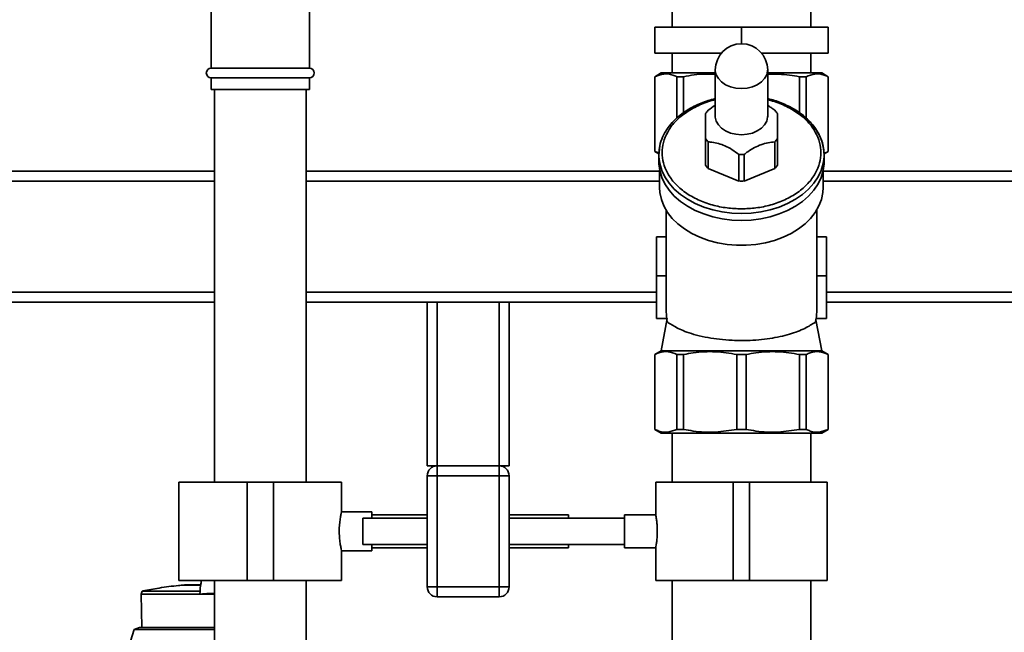
# Paper-space layout 'Blatt1' of a CAD drawing. Units: millimetres. Extents: x 0 to 5940, y 0 to 4200.
# Drawn here: x 1444 to 1744, y 3343 to 3530 of the extents above; entities that cross this region are included whole.
import ezdxf

# ---------------------------------------------------------------- set-up
doc = ezdxf.new("R2010")
doc.units = ezdxf.units.MM
doc.header["$LTSCALE"] = 10
doc.layers.add('1', color=7, linetype='Continuous')
doc.styles.add('SLDTEXTSTYLE0', font='TXT', dxfattribs={"width": 0.605})
doc.dimstyles.new('SLDDIMSTYLE0', dxfattribs={"dimtxt": 35, "dimasz": 25, "dimexe": 0, "dimexo": 0.0625, "dimgap": 8.75, "dimtad": 1, "dimdec": 1, "dimrnd": 1e-09, "dimzin": 4, "dimdsep": 46, "dimtxsty": 'SLDTEXTSTYLE0', "dimsah": 1, "dimcen": 0.09, "dimadec": 0, "dimazin": 1, "dimtfac": 1, "dimtdec": 1, "dimtofl": 0, "dimtmove": 0, "dimatfit": 3, "dimfxl": 1, "dimfrac": 2, "dimtolj": 1, "dimtzin": 12, "dimarcsym": 0})

# ---------------------------------------------------------------- blocks, each defined once
blk = doc.blocks.new('_D')
at = {"layer": '1'}
for p, q in [((728.18, 3485.56), (728.18, 3873.94)), ((2202.18, 3254.56), (2202.18, 3873.94)), ((2202.18, 3863.94), (728.18, 3863.94))]:
    blk.add_line(p, q, dxfattribs=at)
for points in [[(728.18, 3863.94), (753.18, 3859.94), (753.18, 3867.94)], [(2202.18, 3863.94), (2177.18, 3867.94), (2177.18, 3859.94)]]:
    blk.add_solid(points, dxfattribs=at)
at = {"layer": '1', "insert": (1372.94, 3909.06), "char_height": 35, "attachment_point": 1, "style": 'SLDTEXTSTYLE0'}
blk.add_mtext('ca. 1500', dxfattribs=at)

psp = doc.layouts.new('Blatt1')

# ---------------------------------------------------------------- linework, layer by layer
at = {"color": 7, "linetype": 'Continuous', "lineweight": 35}
for p, q in [((1502.18, 3532.11), (1502.18, 3515.06)), ((1532.18, 3515.06), (1532.18, 3532.11)), ((1642.98, 3533.56), (1642.98, 3527.56)), ((1685.38, 3527.56), (1685.38, 3533.56)), ((1637.68, 3519.56), (1637.68, 3527.56)), ((1664.18, 3527.56), (1637.68, 3527.56)), ((1664.18, 3522.48), (1664.18, 3527.56)), ((1690.68, 3527.56), (1664.18, 3527.56)), ((1690.68, 3519.56), (1690.68, 3527.56)), ((1657.99, 3519.56), (1637.68, 3519.56)), ((1642.98, 3519.56), (1642.98, 3513.56)), ((1690.68, 3519.56), (1670.36, 3519.56)), ((1685.38, 3513.56), (1685.38, 3519.56)), ((1532.18, 3515.06), (1502.18, 3515.06)), ((1639.68, 3513.56), (1637.68, 3512.41)), ((1639.68, 3513.56), (1656.18, 3513.56)), ((1656.18, 3514.48), (1656.18, 3500.34)), ((1672.18, 3500.34), (1672.18, 3514.48)), ((1672.18, 3513.56), (1688.68, 3513.56)), ((1690.68, 3512.41), (1688.68, 3513.56)), ((1502.18, 3512.06), (1502.18, 3508.56)), ((1532.18, 3512.06), (1502.18, 3512.06)), ((1532.18, 3508.56), (1532.18, 3512.06)), ((1637.68, 3512.41), (1637.68, 3489.56)), ((1637.68, 3512.41), (1637.72, 3512.41)), ((1637.72, 3489.56), (1637.72, 3512.41)), ((1644.44, 3512.41), (1646.49, 3512.41)), ((1644.44, 3512.41), (1644.44, 3499.79)), ((1646.49, 3512.41), (1646.49, 3501.43)), ((1681.87, 3512.41), (1683.91, 3512.41)), ((1681.87, 3512.41), (1681.87, 3501.35)), ((1683.91, 3512.41), (1683.91, 3499.76)), ((1690.64, 3512.41), (1690.68, 3512.41)), ((1690.64, 3512.41), (1690.64, 3489.56)), ((1690.68, 3489.56), (1690.68, 3512.41)), ((1532.18, 3508.56), (1502.18, 3508.56)), ((1503.18, 3508.56), (1503.18, 3388.56)), ((1531.18, 3388.56), (1531.18, 3508.56)), ((1653.18, 3485.39), (1653.18, 3493.53)), ((1654.01, 3492.51), (1654.01, 3484.38)), ((1674.35, 3484.38), (1674.35, 3492.51)), ((1675.18, 3493.53), (1675.18, 3485.39)), ((1637.68, 3489.56), (1638.93, 3488.84)), ((1637.68, 3489.56), (1637.72, 3489.56)), ((1637.72, 3489.56), (1639.05, 3489.15)), ((1639.12, 3490.24), (1638.93, 3488.5)), ((1689.42, 3488.84), (1690.68, 3489.56)), ((1690.64, 3489.56), (1690.68, 3489.56)), ((1638.93, 3488.5), (1638.93, 3486.38)), ((1663.35, 3480.56), (1663.35, 3488.7)), ((1665.01, 3488.7), (1665.01, 3480.56)), ((1689.43, 3486.38), (1689.43, 3488.5)), ((1313.38, 3483.56), (1503.18, 3483.56)), ((1531.18, 3483.56), (1639.18, 3483.56)), ((1639.18, 3483.87), (1639.18, 3478.6)), ((1663.35, 3480.56), (1654.01, 3484.38)), ((1674.35, 3484.38), (1665.01, 3480.56)), ((1689.18, 3478.6), (1689.18, 3483.87)), ((1689.18, 3483.56), (2033.18, 3483.56)), ((1313.38, 3480.56), (1503.18, 3480.56)), ((1531.18, 3480.56), (1639.18, 3480.56)), ((1689.18, 3480.56), (2030.18, 3480.56)), ((1641.18, 3471.67), (1641.18, 3442.06)), ((1687.18, 3442.06), (1687.18, 3471.67)), ((1638.18, 3463.56), (1638.18, 3451.56)), ((1641.18, 3463.56), (1638.18, 3463.56)), ((1690.18, 3463.56), (1687.18, 3463.56)), ((1690.18, 3451.56), (1690.18, 3463.56)), ((1664.18, 3460.92), (1664.18, 3460.92)), ((1664.18, 3460.92), (1664.18, 3460.92)), ((1641.18, 3451.56), (1638.18, 3451.56)), ((1638.18, 3451.56), (1638.18, 3438.56)), ((1687.18, 3451.56), (1690.18, 3451.56)), ((1690.18, 3438.56), (1690.18, 3451.56)), ((1313.38, 3446.56), (1503.18, 3446.56)), ((1531.18, 3446.56), (1638.18, 3446.56)), ((1690.18, 3446.56), (1996.18, 3446.56)), ((1313.38, 3443.56), (1503.18, 3443.56)), ((1531.18, 3443.56), (1568.18, 3443.56)), ((1568.18, 3393.56), (1568.18, 3443.56)), ((1568.18, 3443.56), (1571.18, 3443.56)), ((1571.18, 3393.56), (1571.18, 3443.56)), ((1571.18, 3443.56), (1590.18, 3443.56)), ((1590.18, 3393.56), (1590.18, 3443.56)), ((1590.18, 3443.56), (1593.18, 3443.56)), ((1593.18, 3393.56), (1593.18, 3443.56)), ((1593.18, 3443.56), (1638.18, 3443.56)), ((1690.18, 3443.56), (1993.18, 3443.56)), ((1638.18, 3438.56), (1641.35, 3438.56)), ((1641.49, 3438.59), (1639.68, 3428.71)), ((1688.68, 3428.71), (1686.88, 3438.12)), ((1687, 3438.56), (1690.18, 3438.56)), ((1639.68, 3428.71), (1637.68, 3427.56)), ((1637.68, 3427.56), (1637.68, 3404.71)), ((1637.72, 3427.56), (1637.68, 3427.56)), ((1637.72, 3404.71), (1637.72, 3427.56)), ((1664.18, 3428.71), (1639.68, 3428.71)), ((1646.49, 3427.56), (1644.44, 3427.56)), ((1644.44, 3427.56), (1644.44, 3404.71)), ((1646.49, 3404.71), (1646.49, 3427.56)), ((1662.73, 3404.71), (1662.73, 3427.56)), ((1665.63, 3427.56), (1662.73, 3427.56)), ((1688.68, 3428.71), (1664.18, 3428.71)), ((1665.63, 3404.71), (1665.63, 3427.56)), ((1681.87, 3404.71), (1681.87, 3427.56)), ((1683.91, 3427.56), (1681.87, 3427.56)), ((1683.91, 3404.71), (1683.91, 3427.56)), ((1690.68, 3427.56), (1688.68, 3428.71)), ((1690.68, 3427.56), (1690.64, 3427.56)), ((1690.64, 3404.71), (1690.64, 3427.56)), ((1690.68, 3404.71), (1690.68, 3427.56)), ((1637.68, 3404.71), (1639.68, 3403.56)), ((1637.72, 3404.71), (1637.68, 3404.71)), ((1688.68, 3403.56), (1639.68, 3403.56)), ((1642.98, 3403.56), (1642.98, 3388.56)), ((1646.49, 3404.71), (1644.44, 3404.71)), ((1665.63, 3404.71), (1662.73, 3404.71)), ((1683.91, 3404.71), (1681.87, 3404.71)), ((1685.38, 3388.56), (1685.38, 3403.56)), ((1688.68, 3403.56), (1690.68, 3404.71)), ((1690.68, 3404.71), (1690.64, 3404.71)), ((1568.18, 3393.56), (1571.18, 3393.56)), ((1571.18, 3390.56), (1571.18, 3393.56)), ((1571.18, 3393.56), (1590.18, 3393.56)), ((1590.18, 3393.56), (1593.18, 3393.56)), ((1590.18, 3390.56), (1590.18, 3393.56)), ((1568.18, 3356.56), (1568.18, 3390.56)), ((1571.18, 3390.56), (1568.18, 3390.56)), ((1571.18, 3390.56), (1571.18, 3356.56)), ((1590.18, 3390.56), (1571.18, 3390.56)), ((1590.18, 3356.56), (1590.18, 3390.56)), ((1593.18, 3390.56), (1590.18, 3390.56)), ((1593.18, 3390.56), (1593.18, 3356.56)), ((1492.33, 3388.56), (1492.33, 3358.56)), ((1492.33, 3388.56), (1513.18, 3388.56)), ((1513.18, 3388.56), (1513.18, 3358.56)), ((1513.18, 3388.56), (1521.18, 3388.56)), ((1521.18, 3388.56), (1521.18, 3358.56)), ((1521.18, 3388.56), (1542.03, 3388.56)), ((1542.03, 3379.53), (1542.03, 3388.56)), ((1637.98, 3388.56), (1637.98, 3378.55)), ((1637.98, 3388.56), (1661.68, 3388.56)), ((1661.68, 3388.56), (1661.68, 3358.56)), ((1661.68, 3388.56), (1666.68, 3388.56)), ((1666.68, 3388.56), (1666.68, 3358.56)), ((1666.68, 3388.56), (1690.38, 3388.56)), ((1690.38, 3358.56), (1690.38, 3388.56)), ((1551.29, 3379.56), (1542.02, 3379.56)), ((1551.29, 3379.56), (1551.29, 3377.56)), ((1568.18, 3378.56), (1551.29, 3378.56)), ((1611.29, 3378.56), (1593.18, 3378.56)), ((1611.29, 3378.56), (1611.29, 3377.56)), ((1637.98, 3378.56), (1628.46, 3378.56)), ((1628.46, 3373.56), (1628.46, 3378.56)), ((1568.18, 3377.56), (1548.46, 3377.56)), ((1548.46, 3373.56), (1548.46, 3377.56)), ((1628.46, 3377.56), (1593.18, 3377.56)), ((1548.46, 3369.56), (1548.46, 3373.56)), ((1628.46, 3368.56), (1628.46, 3373.56)), ((1548.46, 3369.56), (1568.18, 3369.56)), ((1551.29, 3369.56), (1551.29, 3367.56)), ((1593.18, 3369.56), (1628.46, 3369.56)), ((1611.29, 3369.56), (1611.29, 3368.56)), ((1542.01, 3367.56), (1551.29, 3367.56)), ((1542.03, 3358.56), (1542.03, 3367.63)), ((1551.29, 3368.56), (1568.18, 3368.56)), ((1593.18, 3368.56), (1611.29, 3368.56)), ((1628.46, 3368.56), (1637.99, 3368.56)), ((1637.98, 3368.62), (1637.98, 3358.56)), ((1492.33, 3358.56), (1513.18, 3358.56)), ((1493.74, 3357.15), (1498.96, 3357.15)), ((1494.03, 3357.18), (1498.95, 3357.18)), ((1498.9, 3357.22), (1494.49, 3357.22)), ((1498.9, 3357.22), (1494.53, 3357.22)), ((1503.18, 3358.56), (1503.18, 3050.56)), ((1513.18, 3358.56), (1521.18, 3358.56)), ((1521.18, 3358.56), (1542.03, 3358.56)), ((1531.18, 3050.56), (1531.18, 3358.56)), ((1637.98, 3358.56), (1661.68, 3358.56)), ((1642.98, 3358.56), (1642.98, 3088.56)), ((1661.68, 3358.56), (1666.68, 3358.56)), ((1666.68, 3358.56), (1690.38, 3358.56)), ((1685.38, 3147.56), (1685.38, 3358.56)), ((1481.14, 3355.33), (1480.78, 3354.35)), ((1480.78, 3354.35), (1480.96, 3344.16)), ((1480.78, 3354.35), (1498.72, 3354.35)), ((1498.78, 3355.33), (1481.14, 3355.33)), ((1498.78, 3355.33), (1498.72, 3354.35)), ((1498.72, 3354.35), (1503.18, 3354.35)), ((1571.18, 3356.56), (1568.18, 3356.56)), ((1571.18, 3356.56), (1590.18, 3356.56)), ((1571.18, 3353.56), (1571.18, 3356.56)), ((1590.18, 3353.56), (1590.18, 3356.56)), ((1593.18, 3356.56), (1590.18, 3356.56)), ((1590.18, 3353.56), (1571.18, 3353.56)), ((1478.61, 3343.57), (1477.58, 3339.97)), ((1480.31, 3344.16), (1478.61, 3343.57)), ((1503.18, 3343.57), (1478.61, 3343.57)), ((1480.31, 3344.16), (1503.18, 3344.16))]:
    psp.add_line(p, q, dxfattribs=at)
at = {"color": 7, "linetype": 'Continuous', "lineweight": 35, "flags": 128}
for points in [[(1664.18, 3508.83), (1662.46, 3508.96), (1660.82, 3509.35), (1659.34, 3509.98), (1658.08, 3510.82), (1657.11, 3511.83), (1656.47, 3512.97), (1656.19, 3514.18), (1656.18, 3514.48)], [(1672.18, 3514.48), (1672.17, 3514.18), (1671.89, 3512.97), (1671.25, 3511.83), (1670.28, 3510.82), (1669.02, 3509.98), (1667.54, 3509.35), (1665.9, 3508.96), (1664.18, 3508.83)], [(1677.08, 3503.85), (1679.5, 3502.69), (1681.77, 3501.31), (1683.79, 3499.75), (1685.53, 3498.03), (1686.97, 3496.18), (1688.1, 3494.22), (1688.89, 3492.18), (1689.33, 3490.08), (1689.43, 3488.5)], [(1664.18, 3494.69), (1662.46, 3494.82), (1660.82, 3495.21), (1659.34, 3495.84), (1658.08, 3496.68), (1657.11, 3497.69), (1656.47, 3498.83), (1656.19, 3500.04), (1656.18, 3500.34)], [(1672.18, 3500.34), (1672.17, 3500.04), (1671.89, 3498.83), (1671.25, 3497.69), (1670.28, 3496.68), (1669.02, 3495.84), (1667.54, 3495.21), (1665.9, 3494.82), (1664.18, 3494.69)], [(1638.93, 3488.5), (1639.03, 3490.08), (1639.06, 3490.34)], [(1664.18, 3470.64), (1661.19, 3470.77), (1658.25, 3471.14), (1655.39, 3471.76), (1652.65, 3472.61), (1650.07, 3473.69), (1647.69, 3474.97), (1645.55, 3476.45), (1643.66, 3478.09), (1642.07, 3479.88), (1640.78, 3481.79), (1639.82, 3483.79), (1639.21, 3485.86), (1638.94, 3487.97), (1638.93, 3488.5)], [(1664.18, 3468.52), (1661.19, 3468.65), (1658.25, 3469.02), (1655.39, 3469.64), (1652.65, 3470.49), (1650.07, 3471.57), (1647.69, 3472.85), (1645.55, 3474.33), (1643.66, 3475.97), (1642.07, 3477.76), (1640.78, 3479.67), (1639.82, 3481.67), (1639.21, 3483.74), (1638.94, 3485.85), (1638.93, 3486.38)], [(1689.43, 3488.5), (1689.42, 3487.97), (1689.15, 3485.86), (1688.54, 3483.79), (1687.58, 3481.79), (1686.29, 3479.88), (1684.69, 3478.09), (1682.81, 3476.45), (1680.66, 3474.97), (1678.28, 3473.69), (1675.71, 3472.61), (1672.97, 3471.76), (1670.11, 3471.14), (1667.16, 3470.77), (1664.18, 3470.64)], [(1689.43, 3486.38), (1689.42, 3485.85), (1689.15, 3483.74), (1688.54, 3481.67), (1687.58, 3479.67), (1686.29, 3477.76), (1684.69, 3475.97), (1682.81, 3474.33), (1680.66, 3472.85), (1678.28, 3471.57), (1675.71, 3470.49), (1672.97, 3469.64), (1670.11, 3469.02), (1667.16, 3468.65), (1664.18, 3468.52)], [(1689.18, 3478.6), (1689.08, 3477.02), (1688.64, 3474.95), (1687.86, 3472.93), (1686.74, 3470.99), (1685.31, 3469.16), (1683.59, 3467.46), (1681.59, 3465.91), (1679.34, 3464.54), (1676.89, 3463.38), (1674.25, 3462.42), (1671.48, 3461.69), (1668.6, 3461.2), (1665.66, 3460.95), (1662.7, 3460.95), (1659.76, 3461.2), (1656.88, 3461.69), (1654.1, 3462.42), (1651.47, 3463.38), (1649.01, 3464.54), (1646.77, 3465.91), (1644.77, 3467.46), (1643.04, 3469.16), (1641.61, 3470.99), (1640.5, 3472.93), (1639.72, 3474.95), (1639.28, 3477.02), (1639.18, 3478.6)]]:
    psp.add_lwpolyline(points, dxfattribs=at)
at = {"color": 7, "linetype": 'Continuous', "lineweight": 35}
for centre, radius, start, end in [((1664.18, 3514.48), 8, 90, 180), ((1664.18, 3514.48), 8, 0, 90), ((1502.18, 3513.56), 1.5, 90, 270), ((1532.18, 3513.56), 1.5, 270, 90), ((1660.21, 3496.26), 8.56, 136.3664, 145.1705), ((1668.15, 3496.26), 8.56, 34.8295, 43.6336), ((1660.21, 3498.42), 8.56, 214.8295, 223.6336), ((1668.15, 3498.42), 8.56, 316.3664, 325.1705), ((1664.18, 3505.99), 17.31, 267.2478, 272.7522), ((1660.21, 3490.28), 8.56, 214.8295, 223.6336), ((1668.15, 3490.28), 8.56, 316.3664, 325.1705), ((1664.18, 3497.86), 17.31, 267.2478, 272.7522), ((1653.05, 3440.61), 11.88, 187.4931, 196.0428), ((1675.3, 3440.61), 11.88, 343.9572, 352.5069), ((1571.18, 3390.56), 3, 90, 180), ((1590.18, 3390.56), 3, 0, 90), ((1494.04, 3357.08), 0.1, 94.901, 131.7919), ((1494.53, 3356.72), 0.5, 83.2923, 94.6685), ((1494.53, 3356.72), 0.5, 60.3664, 83.2923), ((1571.18, 3356.56), 3, 180, 270), ((1590.18, 3356.56), 3, 270, 0)]:
    psp.add_arc(centre, radius, start, end, dxfattribs=at)
for start_param, end_param in [(1.570796, 1.663159), (4.620026, 4.712389)]:
    psp.add_ellipse((1664.18, 3442.06), major_axis=(0, 32.53), ratio=0.707107, start_param=start_param, end_param=end_param, dxfattribs=at)
for points, knots in [([(1637.72, 3512.41), (1638.62, 3512.76), (1640.44, 3513.48), (1642.71, 3513.19), (1644.04, 3512.59), (1644.44, 3512.41)], [0, 0, 0, 0, 0.402788, 0.815694, 1, 1, 1, 1]), ([(1683.91, 3512.41), (1684.81, 3512.76), (1686.63, 3513.48), (1688.9, 3513.19), (1690.23, 3512.59), (1690.64, 3512.41)], [0, 0, 0, 0, 0.402788, 0.815694, 1, 1, 1, 1]), ([(1646.49, 3512.41), (1648.66, 3512.81), (1651.88, 3513.41), (1655.13, 3513.17), (1656.18, 3513.09)], [0, 0, 0, 0, 0.675602, 1, 1, 1, 1]), ([(1672.18, 3513.24), (1674.43, 3513.22), (1677.68, 3513.21), (1680.88, 3512.59), (1681.87, 3512.41)], [0, 0, 0, 0, 0.690726, 1, 1, 1, 1]), ([(1656.18, 3505.69), (1655.99, 3505.65), (1654.3, 3505.33), (1651.94, 3504.43), (1649.11, 3503.12), (1646.94, 3501.83), (1644.86, 3500.28), (1642.95, 3498.44), (1641.29, 3496.33), (1640.01, 3493.93), (1639.25, 3491.87), (1639.15, 3490.6), (1639.12, 3490.24)], [0, 0, 0, 0, 0.020506, 0.181958, 0.273325, 0.37076, 0.474182, 0.583643, 0.699181, 0.820816, 0.948534, 1, 1, 1, 1]), ([(1664.18, 3472.06), (1662.7, 3472.11), (1659.65, 3472.23), (1655.92, 3473.02), (1653, 3473.95), (1650.15, 3475.13), (1646.91, 3476.99), (1643.76, 3479.74), (1641.51, 3482.81), (1640.21, 3486.01), (1639.79, 3489.21), (1640.21, 3492.41), (1641.28, 3495.05), (1642.61, 3497.11), (1644.28, 3499.12), (1646.9, 3501.43), (1650.8, 3503.61), (1653.98, 3504.92), (1655.87, 3505.28), (1656.18, 3505.34)], [0, 0, 0, 0, 0.065251, 0.13441, 0.170478, 0.206537, 0.280101, 0.353664, 0.425698, 0.494858, 0.560109, 0.62536, 0.694519, 0.730586, 0.766646, 0.840209, 0.913773, 0.985807, 1, 1, 1, 1]), ([(1672.18, 3505.34), (1672.49, 3505.28), (1673.59, 3505.07), (1675.35, 3504.44), (1678.21, 3503.29), (1681.45, 3501.41), (1684.6, 3498.68), (1686.85, 3495.6), (1688.15, 3492.41), (1688.56, 3489.21), (1688.15, 3486.01), (1687.07, 3483.37), (1685.75, 3481.3), (1684.08, 3479.29), (1681.45, 3476.99), (1677.57, 3474.76), (1673.22, 3473.18), (1668.7, 3472.23), (1665.66, 3472.11), (1664.18, 3472.06)], [0, 0, 0, 0, 0.014193, 0.05026, 0.08632, 0.159883, 0.233446, 0.305481, 0.37464, 0.439891, 0.505142, 0.574302, 0.610369, 0.646429, 0.719992, 0.793555, 0.86559, 0.934749, 1, 1, 1, 1]), ([(1689.43, 3488.5), (1689.31, 3489.8), (1689.08, 3492.43), (1687.28, 3496.14), (1684.55, 3499.47), (1680.99, 3502.23), (1676.97, 3504.24), (1673.99, 3505.35), (1672.36, 3505.65), (1672.18, 3505.69)], [0, 0, 0, 0, 0.1662048, 0.3367701, 0.5116263, 0.6809539, 0.8377167, 0.9819812, 1, 1, 1, 1]), ([(1654.01, 3502.17), (1654.67, 3502.68), (1655.37, 3503.23), (1656.13, 3503.64), (1656.18, 3503.66)], [0, 0, 0, 0, 0.936818, 1, 1, 1, 1]), ([(1672.18, 3503.63), (1672.53, 3503.43), (1673.27, 3502.99), (1673.97, 3502.45), (1674.35, 3502.17)], [0, 0, 0, 0, 0.46823, 1, 1, 1, 1]), ([(1653.18, 3493.53), (1653.18, 3494.29), (1653.18, 3495.83), (1653.18, 3497.84), (1653.18, 3499.45), (1653.18, 3500.49), (1653.18, 3500.97), (1653.18, 3501.15)], [0, 0, 0, 0, 0.223015, 0.452976, 0.659245, 0.873868, 1, 1, 1, 1]), ([(1675.18, 3501.15), (1675.18, 3500.82), (1675.18, 3500.16), (1675.18, 3498.71), (1675.18, 3496.89), (1675.18, 3495.13), (1675.18, 3493.96), (1675.18, 3493.53)], [0, 0, 0, 0, 0.223015, 0.452976, 0.659245, 0.873868, 1, 1, 1, 1]), ([(1663.35, 3488.7), (1662.68, 3489.18), (1661.32, 3490.18), (1659.21, 3491.32), (1657.11, 3492.08), (1655.4, 3492.41), (1654.38, 3492.48), (1654.01, 3492.51)], [0, 0, 0, 0, 0.2230151, 0.4529762, 0.6592449, 0.8738683, 1, 1, 1, 1]), ([(1674.35, 3492.51), (1673.68, 3492.45), (1672.32, 3492.34), (1670.21, 3491.75), (1668.11, 3490.79), (1666.4, 3489.73), (1665.38, 3488.98), (1665.01, 3488.7)], [0, 0, 0, 0, 0.223015, 0.452976, 0.659245, 0.873868, 1, 1, 1, 1]), ([(1689.34, 3489.04), (1689.36, 3489.04), (1689.8, 3489.09), (1690.23, 3489.33), (1690.64, 3489.56)], [0, 0, 0, 0, 0.052767, 1, 1, 1, 1]), ([(1641.64, 3437.33), (1641.85, 3437.24), (1642.29, 3437.06), (1643.55, 3436.21), (1645.26, 3435.31), (1647.52, 3434.37), (1650.39, 3433.46), (1653.78, 3432.71), (1657.47, 3432.17), (1660.95, 3431.89), (1664.4, 3431.81), (1667.74, 3431.91), (1671.2, 3432.21), (1674.48, 3432.7), (1677.49, 3433.35), (1680.2, 3434.15), (1682.57, 3435.07), (1684.5, 3436.03), (1685.97, 3437), (1686.47, 3437.22), (1686.72, 3437.33)], [0, 0, 0, 0, 0.054002, 0.109979, 0.16376, 0.21873, 0.279691, 0.342696, 0.399224, 0.457666, 0.499999, 0.552006, 0.605568, 0.657562, 0.710963, 0.765007, 0.8204, 0.87881, 0.938749, 1, 1, 1, 1]), ([(1644.44, 3427.56), (1643.55, 3427.92), (1641.72, 3428.64), (1639.45, 3428.34), (1638.13, 3427.74), (1637.72, 3427.56)], [0, 0, 0, 0, 0.402788, 0.815694, 1, 1, 1, 1]), ([(1662.73, 3427.56), (1660.56, 3427.92), (1656.16, 3428.64), (1650.68, 3428.34), (1647.48, 3427.74), (1646.49, 3427.56)], [0, 0, 0, 0, 0.402788, 0.815694, 1, 1, 1, 1]), ([(1681.87, 3427.56), (1679.69, 3427.92), (1675.3, 3428.64), (1669.82, 3428.34), (1666.61, 3427.74), (1665.63, 3427.56)], [0, 0, 0, 0, 0.402788, 0.815694, 1, 1, 1, 1]), ([(1690.64, 3427.56), (1689.74, 3427.92), (1687.92, 3428.64), (1685.65, 3428.34), (1684.32, 3427.74), (1683.91, 3427.56)], [0, 0, 0, 0, 0.402788, 0.815694, 1, 1, 1, 1]), ([(1644.44, 3404.71), (1643.55, 3404.36), (1641.72, 3403.64), (1639.45, 3403.93), (1638.13, 3404.53), (1637.72, 3404.71)], [0, 0, 0, 0, 0.4027875, 0.815694, 1, 1, 1, 1]), ([(1662.73, 3404.71), (1660.56, 3404.36), (1656.16, 3403.64), (1650.68, 3403.93), (1647.48, 3404.53), (1646.49, 3404.71)], [0, 0, 0, 0, 0.402788, 0.815694, 1, 1, 1, 1]), ([(1681.87, 3404.71), (1679.69, 3404.36), (1675.3, 3403.64), (1669.82, 3403.93), (1666.61, 3404.53), (1665.63, 3404.71)], [0, 0, 0, 0, 0.402788, 0.815694, 1, 1, 1, 1]), ([(1690.64, 3404.71), (1689.74, 3404.36), (1687.92, 3403.64), (1685.65, 3403.93), (1684.32, 3404.53), (1683.91, 3404.71)], [0, 0, 0, 0, 0.402788, 0.815694, 1, 1, 1, 1]), ([(1542.01, 3367.63), (1542.02, 3367.61), (1542.04, 3367.52), (1541.91, 3368.04), (1541.68, 3369.13), (1541.43, 3370.77), (1541.28, 3372.73), (1541.3, 3374.76), (1541.47, 3376.64), (1541.73, 3378.2), (1541.94, 3379.21), (1542.05, 3379.65), (1542.02, 3379.54), (1542.02, 3379.53)], [0, 0, 0, 0, 0.032539, 0.136721, 0.241819, 0.349568, 0.457744, 0.563242, 0.667182, 0.773055, 0.881362, 0.988868, 1, 1, 1, 1]), ([(1637.98, 3378.55), (1637.99, 3378.5), (1638.01, 3378.42), (1638.15, 3377.61), (1638.32, 3376.39), (1638.44, 3374.96), (1638.45, 3373.98), (1638.46, 3373.56)], [0, 0, 0, 0, 0.199931, 0.410939, 0.625091, 0.841201, 1, 1, 1, 1]), ([(1638.46, 3373.56), (1638.45, 3373), (1638.43, 3371.89), (1638.28, 3370.4), (1638.11, 3369.28), (1637.99, 3368.63), (1637.99, 3368.62), (1637.99, 3368.62)], [0, 0, 0, 0, 0.212166, 0.424238, 0.638753, 0.854929, 1, 1, 1, 1]), ([(1493.86, 3357.13), (1493.3, 3357.09), (1490.77, 3356.91), (1486.58, 3356.34), (1482.97, 3355.66), (1481.31, 3355.34)], [0, 0, 0, 0, 0.1308666, 0.6007702, 1, 1, 1, 1]), ([(1499.19, 3358.56), (1499.18, 3358.49), (1499.06, 3357.73), (1498.95, 3356.96), (1498.85, 3356.27)], [0, 0, 0, 0, 0.090819, 1, 1, 1, 1]), ([(1499.19, 3358.56), (1499.18, 3358.5), (1499.11, 3358.05), (1499.05, 3357.6), (1498.99, 3357.22)], [0, 0, 0, 0, 0.13949, 1, 1, 1, 1]), ([(1503.18, 3354.59), (1502.7, 3354.58), (1501.54, 3354.57), (1500.13, 3354.5), (1499.16, 3354.42), (1498.83, 3354.36), (1498.72, 3354.35)], [0, 0, 0, 0, 0.261211, 0.636709, 0.883293, 1, 1, 1, 1]), ([(1498.85, 3356.27), (1498.85, 3356.22), (1498.83, 3356.07), (1498.81, 3355.77), (1498.79, 3355.47), (1498.78, 3355.33)], [0, 0, 0, 0, 0.158671, 0.579246, 1, 1, 1, 1])]:
    psp.add_open_spline(points, degree=3, knots=knots, dxfattribs=at)

# ---------------------------------------------------------------- dimensions: what is measured, and where the dimension line sits
at = {"layer": '1'}
dim = psp.add_linear_dim(base=(728.18, 3863.94), p1=(2202.18, 3244.56), p2=(728.18, 3475.56), dimstyle='SLDDIMSTYLE0', dxfattribs=at)
dim.commit()
dim.dimension.update_dxf_attribs({"geometry": '_D', "text_midpoint": (1465.18, 3863.94), "dimtype": 160})

doc.saveas('drawing.dxf')
